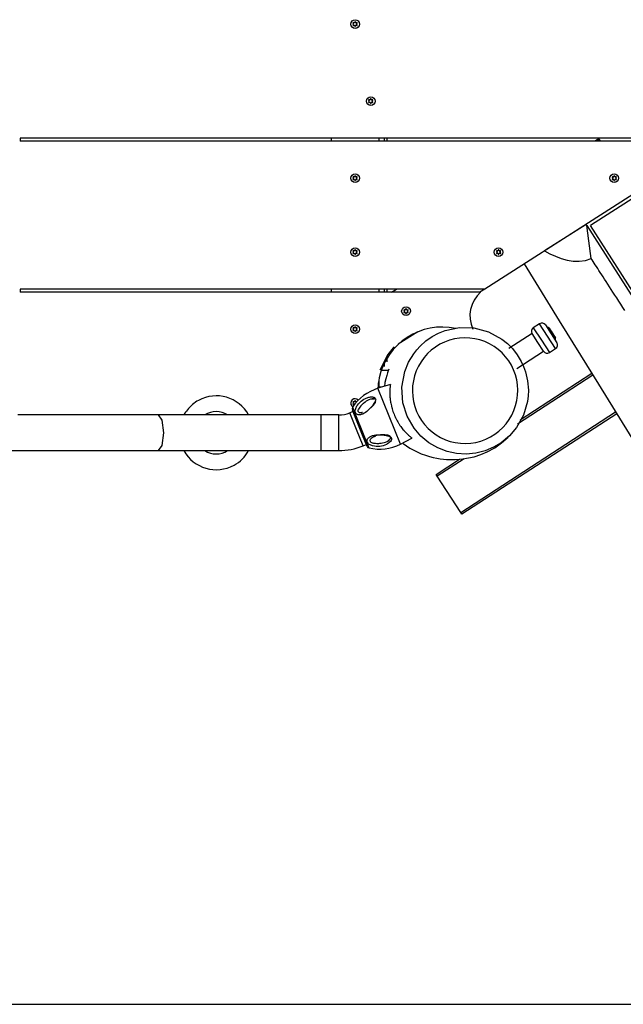
# Model space of a CAD drawing. Units: inches. Extents: x 263 to 332.9, y 158.8 to 258.1.
# Drawn here: x 290.1 to 295.8, y 188.7 to 198 of the extents above; entities that cross this region are included whole.
import ezdxf

# ---------------------------------------------------------------- set-up
doc = ezdxf.new("R2010")
doc.units = ezdxf.units.IN
doc.header["$MEASUREMENT"] = 0
doc.layers.add('Ebene 1', color=7, linetype='Continuous')

msp = doc.modelspace()

# ---------------------------------------------------------------- linework, layer by layer
at = {"layer": 'Ebene 1', "color": 179, "lineweight": 25, "true_color": 0x1a171b}
for points in [[(293.2648, 198.0024), (293.2693, 197.9969)], [(293.2693, 197.9924), (293.2648, 197.9876)], [(293.2679, 197.9817), (293.2746, 197.9831)], [(293.2746, 198.0062), (293.2682, 198.0079)], [(293.281, 198.0151), (293.2789, 198.0086)], [(293.2789, 197.981), (293.2806, 197.9748)], [(293.2894, 198.0086), (293.2874, 198.0151)], [(293.2874, 197.9745), (293.2894, 197.981)], [(293.3001, 198.0079), (293.2934, 198.0062)], [(293.2934, 197.9831), (293.3001, 197.9817)], [(293.2985, 197.9969), (293.3032, 198.002)], [(293.3032, 197.9876), (293.2985, 197.9924)], [(297.5939, 197.4181), (295.5127, 196.0879)], [(293.4129, 197.272), (293.4179, 197.2672)], [(293.4179, 197.2624), (293.4133, 197.2576)], [(293.4231, 197.2762), (293.4164, 197.2779)], [(293.4164, 197.252), (293.4231, 197.2534)], [(293.4291, 197.2851), (293.4271, 197.2786)], [(293.4271, 197.251), (293.4291, 197.2445)], [(293.4377, 197.2786), (293.4355, 197.2851)], [(293.4355, 197.2445), (293.4377, 197.251)], [(293.4481, 197.2779), (293.4415, 197.2762)], [(293.4415, 197.2534), (293.4481, 197.252)], [(293.4467, 197.2672), (293.4513, 197.272)], [(293.4519, 197.2576), (293.4467, 197.2624)], [(296.7505, 196.9148), (290.1141, 196.9148)], [(290.1141, 196.9148), (290.1141, 196.8848)], [(296.7035, 196.8848), (290.1141, 196.8848)], [(293.0591, 196.9151), (293.0591, 196.8851)], [(293.5092, 196.9151), (293.5092, 196.8851)], [(293.564, 196.8851), (293.564, 196.9151)], [(293.5841, 196.9151), (293.5841, 196.8851)], [(296.7035, 196.8848), (294.5129, 195.4851)], [(295.584, 196.9051), (295.574, 196.8989), (295.5522, 196.8848)], [(295.5981, 196.902), (295.5902, 196.8975), (295.5709, 196.8848)], [(295.5981, 196.902), (295.584, 196.9051)], [(295.609, 196.8848), (295.5981, 196.902)], [(293.2648, 196.542), (293.2693, 196.5372)], [(293.2693, 196.5327), (293.2648, 196.5275)], [(293.2679, 196.5217), (293.2746, 196.5234)], [(293.2746, 196.5465), (293.2682, 196.5479)], [(293.281, 196.5551), (293.2789, 196.5486)], [(293.2789, 196.521), (293.2806, 196.5144)], [(293.2894, 196.5486), (293.2874, 196.5551)], [(293.2874, 196.5144), (293.2894, 196.521)], [(293.3001, 196.5479), (293.2934, 196.5465)], [(293.2934, 196.5234), (293.3001, 196.522)], [(293.2985, 196.5372), (293.3032, 196.542)], [(293.3032, 196.5272), (293.2985, 196.5327)], [(295.7187, 196.542), (295.7237, 196.5372)], [(295.7237, 196.5327), (295.7191, 196.5275)], [(295.7289, 196.5465), (295.7222, 196.5479)], [(295.7222, 196.5217), (295.7289, 196.5234)], [(295.7349, 196.5551), (295.7329, 196.5486)], [(295.7329, 196.521), (295.7349, 196.5144)], [(295.7434, 196.5486), (295.7413, 196.5551)], [(295.7413, 196.5144), (295.7434, 196.521)], [(295.7539, 196.5479), (295.7473, 196.5465)], [(295.7473, 196.5234), (295.7539, 196.522)], [(295.7525, 196.5372), (295.7571, 196.542)], [(295.7575, 196.5272), (295.7525, 196.5327)], [(295.4714, 196.0972), (295.0773, 195.8454)], [(295.4781, 196.0866), (295.4714, 196.0972)], [(295.4781, 196.0866), (295.9695, 195.3176), (296.4923, 194.4991), (296.7357, 194.1187), (296.99, 193.7205), (297.2297, 193.345), (297.4837, 192.9484), (297.7207, 192.5774), (297.9735, 192.1812), (298.204, 191.8208), (298.4617, 191.4174), (298.6836, 191.0698), (298.9485, 190.6554), (299.1921, 190.2747), (299.4353, 189.894)], [(295.5198, 195.7744), (295.4974, 195.9422), (295.4781, 196.0866)], [(298.3105, 191.7099), (295.5127, 196.0879)], [(293.2648, 195.8423), (293.2693, 195.8371)], [(293.2693, 195.8323), (293.2648, 195.8278)], [(293.2746, 195.8464), (293.2682, 195.8478)], [(293.281, 195.8554), (293.2789, 195.8485)], [(293.2894, 195.8485), (293.2874, 195.8551)], [(293.3001, 195.8478), (293.2934, 195.8464)], [(293.2985, 195.8371), (293.3032, 195.8423)], [(293.3032, 195.8275), (293.2985, 195.8323)], [(294.6234, 195.8423), (294.6278, 195.8371)], [(294.6278, 195.8323), (294.6237, 195.8278)], [(294.6332, 195.8464), (294.6268, 195.8478)], [(294.6396, 195.8554), (294.6375, 195.8485)], [(294.648, 195.8485), (294.6459, 195.8551)], [(294.6585, 195.8478), (294.6518, 195.8464)], [(294.6571, 195.8371), (294.6618, 195.8423)], [(294.6618, 195.8275), (294.6571, 195.8323)], [(295.0773, 195.8454), (295.1282, 195.8185), (295.1806, 195.7951), (295.2354, 195.7748), (295.2915, 195.7593), (295.3489, 195.7503), (295.4069, 195.7486), (295.4647, 195.7562), (295.5198, 195.7744)], [(293.2679, 195.8216), (293.2746, 195.8234)], [(293.2789, 195.8209), (293.2806, 195.8147)], [(293.2874, 195.8144), (293.2894, 195.8209)], [(293.2934, 195.8234), (293.3001, 195.8216)], [(294.6265, 195.8216), (294.6332, 195.8234)], [(294.6375, 195.8209), (294.6392, 195.8147)], [(294.6459, 195.8144), (294.648, 195.8209)], [(294.6518, 195.8234), (294.6585, 195.8216)], [(295.8383, 195.2804), (295.8186, 195.3107), (295.7987, 195.3417), (295.7797, 195.371), (295.7611, 195.4003), (295.7434, 195.4275), (295.7258, 195.4547), (295.7091, 195.4806), (295.6922, 195.5068), (295.6767, 195.5305), (295.6612, 195.555), (295.6467, 195.5774), (295.6323, 195.5998), (295.6188, 195.6208), (295.6054, 195.6415), (295.593, 195.6604), (295.5808, 195.68), (295.5696, 195.6973), (295.5582, 195.7148), (295.548, 195.7307), (295.5377, 195.7462), (295.5286, 195.7603), (295.5198, 195.7744)], [(294.885, 195.7231), (295.2178, 195.184), (295.5475, 194.6503), (295.9194, 194.0484), (296.2885, 193.4524), (296.63, 192.9043), (296.9714, 192.36), (297.2859, 191.8618), (297.6018, 191.3658), (297.8909, 190.9151), (298.1813, 190.4649), (298.4324, 190.079), (298.6846, 189.6932)], [(294.5129, 195.4851), (290.1141, 195.4851)], [(290.1141, 195.4851), (290.1141, 195.4547)], [(293.0591, 195.4851), (293.0591, 195.4547)], [(293.5092, 195.4851), (293.5092, 195.4547)], [(293.564, 195.4547), (293.564, 195.4851)], [(293.5841, 195.4851), (293.5841, 195.4547)], [(293.6303, 195.4547), (293.6772, 195.4851)], [(294.5129, 195.4851), (294.4659, 195.4547)], [(294.4726, 195.4547), (290.1141, 195.4547)], [(293.7471, 195.2821), (293.7516, 195.277)], [(293.7516, 195.2725), (293.7471, 195.2677)], [(293.7569, 195.2863), (293.7505, 195.2876)], [(293.7629, 195.2952), (293.7612, 195.2887)], [(293.7716, 195.2887), (293.7695, 195.2952)], [(293.7822, 195.288), (293.7755, 195.2863)], [(293.7809, 195.277), (293.7855, 195.2821)], [(293.7855, 195.2677), (293.7809, 195.2725)], [(293.7502, 195.2618), (293.7569, 195.2632)], [(293.7612, 195.2611), (293.7629, 195.2546)], [(293.7695, 195.2546), (293.7716, 195.2611)], [(293.7755, 195.2632), (293.7822, 195.2618)], [(293.2648, 195.1123), (293.2693, 195.1071)], [(293.2693, 195.1026), (293.2648, 195.0975)], [(293.2679, 195.092), (293.2746, 195.0933)], [(293.2746, 195.1161), (293.2682, 195.1178)], [(293.281, 195.125), (293.2789, 195.1188)], [(293.2789, 195.0913), (293.2806, 195.0844)], [(293.2894, 195.1188), (293.2874, 195.125)], [(293.2874, 195.0844), (293.2894, 195.0913)], [(293.3001, 195.1178), (293.2934, 195.1161)], [(293.2934, 195.0933), (293.3001, 195.092)], [(293.2985, 195.1071), (293.3032, 195.1119)], [(293.3032, 195.0975), (293.2985, 195.1026)], [(294.9246, 194.528), (294.9246, 194.5266), (294.9246, 194.5252), (294.9224, 194.4732), (294.9157, 194.4212), (294.8781, 194.2913), (294.8123, 194.1728), (294.7458, 194.095), (294.6671, 194.0292), (294.5936, 193.9857), (294.5147, 193.9527), (294.4261, 193.9306), (294.3348, 193.9217), (294.2451, 193.9272), (294.1569, 193.9461), (294.067, 193.9806), (293.9838, 194.0292), (293.9078, 194.0922), (293.8434, 194.1663), (293.7769, 194.2813), (293.7378, 194.4085), (293.7283, 194.5569), (293.7552, 194.7034), (293.7909, 194.7912), (293.8394, 194.8725), (293.868, 194.909), (293.899, 194.9431), (293.9545, 194.9931), (294.0155, 195.0358), (294.0744, 195.0672), (294.1362, 195.092), (294.2716, 195.1206), (294.4099, 195.1171), (294.5488, 195.0799), (294.6745, 195.011), (294.7271, 194.9683), (294.7743, 194.9204), (294.8194, 194.8625), (294.8571, 194.7995), (294.8798, 194.7506), (294.8981, 194.6992), (294.9176, 194.6145), (294.9246, 194.528), (294.9246, 194.528)], [(295.0304, 195.156), (294.9715, 195.1178)], [(294.9715, 195.1178), (295.0476, 195.0003), (295.1243, 194.8829)], [(295.1828, 194.9211), (295.1067, 195.0386), (295.0304, 195.156)], [(295.0855, 195.1443), (295.1401, 195.0606), (295.1944, 194.9766)], [(295.121, 195.114), (295.1515, 195.0679), (295.1813, 195.0217)], [(293.8785, 195.0796), (293.6934, 194.9614)], [(294.8244, 194.527), (294.8216, 194.5762), (294.8142, 194.6245), (294.8018, 194.672), (294.7848, 194.7182), (294.7637, 194.7623), (294.7383, 194.804), (294.7086, 194.8436), (294.6756, 194.8794), (294.6392, 194.9121), (294.5996, 194.9411), (294.5574, 194.9662), (294.5129, 194.9865), (294.4666, 195.0031), (294.4187, 195.0145), (294.3703, 195.021), (294.3214, 195.0231), (294.2723, 195.0203), (294.2239, 195.0124), (294.1767, 195), (294.1309, 194.9828), (294.0868, 194.9614), (294.0448, 194.9356), (294.0055, 194.9059), (293.97, 194.8729), (293.9376, 194.836), (293.9085, 194.796), (293.8839, 194.754), (293.8635, 194.7092), (293.8472, 194.6631), (293.836, 194.6155), (293.8293, 194.5669), (293.827, 194.5177), (293.83, 194.4684), (293.8374, 194.4198), (293.8496, 194.3726), (293.8666, 194.3261), (293.8877, 194.282), (293.9135, 194.2403), (293.9428, 194.2011), (293.976, 194.1652), (294.0127, 194.1322), (294.0522, 194.1036), (294.0944, 194.0788), (294.139, 194.0578), (294.1851, 194.0419), (294.2327, 194.0305), (294.2814, 194.0236), (294.3304, 194.0219), (294.3796, 194.0247), (294.4279, 194.0326), (294.4752, 194.0447), (294.5209, 194.0622), (294.565, 194.0836), (294.607, 194.1094), (294.6459, 194.1391), (294.6818, 194.1721), (294.7143, 194.2093), (294.7432, 194.2486), (294.7675, 194.291), (294.788, 194.3354), (294.8042, 194.3819), (294.8156, 194.4298), (294.8223, 194.4784), (294.8244, 194.527), (294.8244, 194.527)], [(294.9598, 195.0627), (294.7412, 194.9204)], [(295.0688, 194.8949), (295.0142, 194.9786), (294.9598, 195.0627)], [(295.0688, 194.8949), (295.0142, 194.9786), (294.9598, 195.0627)], [(293.6539, 194.9369), (293.6451, 194.9276), (293.62, 194.8977), (293.5953, 194.8646), (293.5201, 194.7151)], [(295.1243, 194.8829), (295.1828, 194.9211)], [(293.5841, 194.8257), (293.5841, 194.7953)], [(294.817, 194.7316), (295.0688, 194.8949)], [(293.5998, 194.7147), (293.5328, 194.7147)], [(293.6024, 194.7251), (293.5984, 194.7099), (293.5917, 194.6906), (293.5836, 194.6651), (293.5752, 194.6341), (293.5674, 194.5983), (293.5614, 194.5631)], [(293.564, 194.7519), (293.564, 194.7888)], [(293.5092, 194.6252), (293.5092, 194.5473)], [(295.5356, 194.6696), (294.8206, 194.2055)], [(294.8476, 194.2469), (295.5251, 194.6868)], [(293.6183, 194.5804), (293.5004, 194.5445)], [(293.7128, 194.0171), (293.6599, 194.1484), (293.5533, 194.4123), (293.5004, 194.5445)], [(293.5347, 194.5549), (293.5092, 194.5549)], [(293.6183, 194.5804), (293.6183, 194.58), (293.6183, 194.5797), (293.6183, 194.579), (293.6179, 194.5769), (293.6176, 194.5742), (293.6172, 194.5711), (293.6165, 194.5669), (293.6165, 194.5649), (293.6162, 194.5625), (293.6162, 194.5607), (293.6158, 194.5597), (293.6158, 194.5583), (293.6155, 194.5569), (293.6152, 194.5511), (293.6143, 194.5445), (293.6141, 194.5373), (293.6136, 194.5294), (293.6136, 194.5252), (293.6134, 194.5211), (293.6134, 194.519), (293.6134, 194.5166), (293.6134, 194.5146), (293.6134, 194.5122), (293.6129, 194.5032), (293.6134, 194.4936), (293.6136, 194.4832), (293.6141, 194.4729), (293.6148, 194.4622), (293.6158, 194.4508), (293.6162, 194.4477), (293.6165, 194.445), (293.6169, 194.4419), (293.6172, 194.4388), (293.6179, 194.4333), (293.6186, 194.4271), (293.6203, 194.415), (293.6229, 194.4029), (293.6253, 194.3902), (293.6282, 194.3775), (293.6296, 194.3709), (293.6313, 194.3647), (293.632, 194.3616), (293.6331, 194.3582), (293.6338, 194.3551), (293.6348, 194.3516), (293.6388, 194.3385), (293.6432, 194.3254), (293.6479, 194.3127), (293.6529, 194.2999), (293.6582, 194.2872), (293.6637, 194.2744), (293.6651, 194.2713), (293.6665, 194.2682), (293.6679, 194.2651), (293.6694, 194.262), (293.6725, 194.2562), (293.6758, 194.2496), (293.682, 194.2379), (293.6887, 194.2266), (293.692, 194.2207), (293.6954, 194.2155), (293.699, 194.21), (293.7021, 194.2045), (293.7092, 194.1938), (293.7164, 194.1838), (293.7237, 194.1742), (293.7307, 194.1652), (293.7378, 194.1559), (293.7449, 194.1477), (293.7466, 194.1456), (293.7485, 194.1435), (293.7502, 194.1415), (293.7519, 194.1397), (293.7552, 194.136), (293.7586, 194.1318), (293.7654, 194.1249), (293.7716, 194.1187), (293.7781, 194.1122), (293.784, 194.1067), (293.7855, 194.1049), (293.7869, 194.1036), (293.7883, 194.1022), (293.7896, 194.1012), (293.7922, 194.0984), (293.795, 194.0963), (293.8, 194.0919), (293.8046, 194.0877), (293.8084, 194.0843), (293.8122, 194.0812), (293.8155, 194.0788), (293.8179, 194.0767), (293.8188, 194.076), (293.8189, 194.0753), (293.8196, 194.0753), (293.8201, 194.0746), (293.8208, 194.0739), (293.8215, 194.0739), (293.8225, 194.0729), (293.8229, 194.0726)], [(293.4789, 194.4333), (293.4773, 194.4278), (293.4753, 194.4222), (293.4722, 194.4157), (293.4687, 194.4091), (293.4631, 194.3998), (293.4567, 194.3905), (293.451, 194.3826), (293.445, 194.3754), (293.4395, 194.3682), (293.4334, 194.3616), (293.4217, 194.3489), (293.4093, 194.3368), (293.3967, 194.3261), (293.3836, 194.3165), (293.3699, 194.3082), (293.3561, 194.3013), (293.349, 194.2989), (293.342, 194.2965), (293.3349, 194.2948), (293.328, 194.2937), (293.3209, 194.2937), (293.3137, 194.2941), (293.3075, 194.2958), (293.3015, 194.2989), (293.2958, 194.3027), (293.2917, 194.3075), (293.288, 194.3141), (293.286, 194.321), (293.2853, 194.3289), (293.2855, 194.3371), (293.2874, 194.3454), (293.2899, 194.354), (293.293, 194.362), (293.2968, 194.3702), (293.3015, 194.3775), (293.3061, 194.385), (293.3166, 194.3988), (293.3287, 194.4116), (293.3413, 194.4229), (293.3544, 194.4329), (293.3685, 194.4419), (293.3826, 194.4491), (293.39, 194.4522), (293.3974, 194.455), (293.4052, 194.4577), (293.4133, 194.4598), (293.4217, 194.4615), (293.4303, 194.4625), (293.4401, 194.4632), (293.4496, 194.4629), (293.4563, 194.4619), (293.4624, 194.4605), (293.4672, 194.4584), (293.4715, 194.4557), (293.4758, 194.4515), (293.4786, 194.4464), (293.4792, 194.4402), (293.4789, 194.4333), (293.4789, 194.4333)], [(293.4672, 194.4433), (293.4651, 194.4436), (293.4556, 194.4446), (293.4457, 194.4439), (293.4305, 194.4405), (293.4153, 194.4353), (293.4026, 194.4295), (293.3904, 194.4219), (293.379, 194.4143), (293.3678, 194.4054), (293.3625, 194.4012), (293.3571, 194.3964), (293.3523, 194.3919), (293.3473, 194.3871), (293.3378, 194.3775), (293.3289, 194.3675), (293.3216, 194.3578), (293.3153, 194.3471), (293.313, 194.3423), (293.3116, 194.3371), (293.311, 194.3323), (293.3116, 194.3282), (293.313, 194.3241), (293.3156, 194.321), (293.319, 194.3182), (293.323, 194.3165), (293.328, 194.3151), (293.3328, 194.3144), (293.3382, 194.3144), (293.3437, 194.3148), (293.3483, 194.3151)], [(293.4386, 194.4429), (293.4532, 194.4446), (293.4665, 194.4419)], [(293.2789, 194.291), (293.2638, 194.3289), (293.2584, 194.3423)], [(293.2607, 194.3651), (293.2665, 194.3502), (293.2834, 194.3086)], [(293.2648, 194.4123), (293.2693, 194.4071)], [(293.2693, 194.4026), (293.2648, 194.3974)], [(293.2679, 194.3919), (293.2746, 194.3933)], [(293.2746, 194.4164), (293.2682, 194.4178)], [(293.281, 194.425), (293.2789, 194.4188)], [(293.2894, 194.4188), (293.2874, 194.425)], [(293.3001, 194.4178), (293.2934, 194.4164)], [(293.4338, 194.3602), (293.4355, 194.362), (293.4472, 194.3737), (293.4581, 194.3861), (293.4641, 194.3936), (293.4701, 194.4019), (293.4732, 194.4064), (293.476, 194.4109), (293.4786, 194.4164), (293.4804, 194.4219)], [(291.4191, 194.292), (290.764, 194.292), (290.0925, 194.292)], [(291.4191, 194.292), (291.4558, 194.2428), (291.4709, 194.1236)], [(292.9596, 194.292), (292.1796, 194.292), (291.4191, 194.292)], [(293.1297, 194.292), (292.9596, 194.292)], [(292.9596, 194.292), (292.9596, 194.1236), (292.9596, 193.9547)], [(293.1297, 193.9547), (293.1297, 194.1236), (293.1297, 194.292)], [(293.1297, 194.1236), (293.1297, 194.2428), (293.1297, 194.292)], [(293.2655, 194.3247), (293.2348, 194.3127)], [(293.3607, 193.9995), (293.2975, 194.1559), (293.2348, 194.3127)], [(293.3981, 193.9947), (293.355, 194.1018), (293.2789, 194.291)], [(293.2834, 194.3086), (293.3681, 194.0987), (293.4157, 193.9799)], [(293.353, 194.3158), (293.348, 194.3151)], [(294.2847, 193.3684), (295.7511, 194.321)], [(295.7618, 194.3041), (294.2956, 193.3518)], [(291.4709, 194.1236), (291.4558, 194.0044), (291.4191, 193.9547)], [(293.1297, 193.9547), (293.1297, 194.0044), (293.1297, 194.1236)], [(293.6298, 194.0677), (293.6296, 194.0595), (293.626, 194.0509), (293.6183, 194.0402), (293.6083, 194.0312), (293.6005, 194.025), (293.5924, 194.0195), (293.5864, 194.0161), (293.5802, 194.0126), (293.5657, 194.0064), (293.5506, 194.0013), (293.5349, 193.9975), (293.5187, 193.995), (293.5022, 193.994), (293.4853, 193.9944), (293.4677, 193.9964), (293.4506, 193.9999), (293.4422, 194.003), (293.4341, 194.0061), (293.4264, 194.0099), (293.419, 194.014), (293.4122, 194.0195), (293.4066, 194.025), (293.4024, 194.0312), (293.3991, 194.0381), (293.3978, 194.045), (293.3981, 194.0519), (293.3995, 194.0581), (293.4024, 194.0646), (293.4062, 194.0698), (293.4112, 194.0753), (293.4164, 194.0798), (293.4224, 194.0839), (293.4351, 194.0912), (293.45, 194.0963), (293.4651, 194.1001), (293.4813, 194.1029), (293.4922, 194.1043), (293.5035, 194.1049), (293.5092, 194.1049), (293.5149, 194.1049), (293.5325, 194.1043), (293.5502, 194.1029), (293.5597, 194.1012), (293.5693, 194.0998), (293.5797, 194.0977), (293.59, 194.0953), (293.5967, 194.0936), (293.6031, 194.0915), (293.6083, 194.0894), (293.6136, 194.0867), (293.62, 194.0829), (293.625, 194.0784), (293.6284, 194.0733), (293.6298, 194.0677), (293.6298, 194.0677)], [(293.4887, 194.0977), (293.4773, 194.0943), (293.4715, 194.0919), (293.4655, 194.0894), (293.4546, 194.0836), (293.4446, 194.077), (293.4358, 194.0695), (293.4291, 194.0615), (293.4267, 194.0571), (293.4253, 194.0529), (293.425, 194.0488), (293.4257, 194.0443), (293.4277, 194.0405), (293.4305, 194.0374), (293.4348, 194.0343), (293.4395, 194.0319), (293.4453, 194.0292), (293.452, 194.0274), (293.4574, 194.0264), (293.4627, 194.0254), (293.476, 194.024), (293.4894, 194.0233), (293.4961, 194.023), (293.5032, 194.0233), (293.5102, 194.0233), (293.517, 194.0236), (293.5311, 194.025), (293.5452, 194.0271), (293.559, 194.0305), (293.5728, 194.0347), (293.5872, 194.0409), (293.6003, 194.0488), (293.6076, 194.0546), (293.6141, 194.0615), (293.6176, 194.0657), (293.62, 194.0702), (293.6217, 194.0753), (293.6217, 194.0801)], [(293.4446, 194.077), (293.452, 194.0815), (293.4598, 194.0857), (293.476, 194.0919)], [(293.6217, 194.0801), (293.6217, 194.0819), (293.621, 194.0836), (293.6183, 194.0877), (293.6143, 194.0915), (293.6095, 194.0943), (293.6038, 194.0967), (293.5936, 194.0994), (293.5826, 194.1015), (293.5654, 194.1036), (293.5476, 194.1049), (293.5247, 194.1043)], [(293.7128, 194.0171), (293.8229, 194.0726)], [(293.7388, 194.0216), (293.8017, 193.9789), (293.8582, 193.9482), (293.9114, 193.9248), (293.9495, 193.911), (293.9876, 193.8996), (294.0229, 193.8903), (294.0582, 193.8827), (294.0899, 193.8779), (294.1212, 193.8741), (294.1495, 193.8717), (294.177, 193.8703), (294.205, 193.8693), (294.2327, 193.8703), (294.2685, 193.8724), (294.3047, 193.8758), (294.3574, 193.8848), (294.4106, 193.8969), (294.4733, 193.9175), (294.5359, 193.9437), (294.606, 193.9816), (294.6719, 194.0278), (294.7334, 194.0826)], [(294.7689, 194.1211), (294.792, 194.1484)], [(293.3607, 193.9995), (293.3914, 194.0123)], [(288.8001, 193.9547), (289.4549, 193.9547), (290.126, 193.9547)], [(290.126, 193.9547), (290.7805, 193.9547), (291.4191, 193.9547)], [(291.4191, 193.9547), (292.1796, 193.9547), (292.9596, 193.9547)], [(292.9596, 193.9547), (293.1297, 193.9547)], [(294.0503, 193.7291), (294.2726, 193.8734)], [(294.3171, 193.8783), (294.0613, 193.7126)], [(294.0613, 193.7126), (294.0503, 193.7291)], [(294.2847, 193.3684), (294.0613, 193.7126)], [(294.2956, 193.3518), (294.2847, 193.3684)], [(283.3322, 188.7106), (325.207, 188.7106)]]:
    msp.add_lwpolyline(points, dxfattribs=at)
for points, knots in [([(293.3251, 197.9948), (293.3251, 198.0175), (293.3068, 198.0358), (293.2841, 198.0358), (293.2615, 198.0358), (293.2433, 198.0175), (293.2433, 197.9948), (293.2433, 197.9724), (293.2615, 197.9538), (293.2841, 197.9538), (293.3068, 197.9538), (293.3251, 197.9724), (293.3251, 197.9948), (293.3251, 197.9948), (293.3251, 197.9948), (293.3251, 197.9948)], [0, 0, 0, 0, 1, 1, 1, 2, 2, 2, 3, 3, 3, 4, 4, 4, 5, 5, 5, 5]), ([(293.2682, 198.0079), (293.2665, 198.0082), (293.2644, 198.0072), (293.2641, 198.0055), (293.2638, 198.0045), (293.2641, 198.0031), (293.2648, 198.0024)], [0, 0, 0, 0, 1, 1, 1, 2, 2, 2, 2]), ([(293.2648, 197.9876), (293.2638, 197.9865), (293.2638, 197.9838), (293.2648, 197.9827), (293.2658, 197.9817), (293.2669, 197.9814), (293.2679, 197.9817)], [0, 0, 0, 0, 1, 1, 1, 2, 2, 2, 2]), ([(293.2874, 198.0151), (293.287, 198.0165), (293.2853, 198.0179), (293.283, 198.0175), (293.282, 198.0172), (293.2813, 198.0165), (293.281, 198.0151)], [0, 0, 0, 0, 1, 1, 1, 2, 2, 2, 2]), ([(293.281, 197.9748), (293.2813, 197.9728), (293.283, 197.9717), (293.2848, 197.9724), (293.2861, 197.9728), (293.287, 197.9734), (293.2874, 197.9745)], [0, 0, 0, 0, 1, 1, 1, 2, 2, 2, 2]), ([(293.3032, 198.002), (293.3047, 198.0034), (293.3047, 198.0055), (293.3032, 198.0069), (293.3025, 198.0076), (293.301, 198.0082), (293.3001, 198.0079)], [0, 0, 0, 0, 1, 1, 1, 2, 2, 2, 2]), ([(293.3001, 197.9817), (293.3016, 197.9814), (293.3035, 197.9824), (293.3042, 197.9841), (293.3042, 197.9855), (293.3042, 197.9869), (293.3032, 197.9876)], [0, 0, 0, 0, 1, 1, 1, 2, 2, 2, 2]), ([(293.4732, 197.2651), (293.4732, 197.2875), (293.455, 197.3058), (293.4324, 197.3058), (293.4098, 197.3058), (293.3914, 197.2875), (293.3914, 197.2651), (293.3914, 197.2421), (293.4098, 197.2238), (293.4324, 197.2238), (293.455, 197.2238), (293.4732, 197.2424), (293.4732, 197.2651), (293.4732, 197.2651), (293.4732, 197.2651), (293.4732, 197.2651)], [0, 0, 0, 0, 1, 1, 1, 2, 2, 2, 3, 3, 3, 4, 4, 4, 5, 5, 5, 5]), ([(293.4164, 197.2779), (293.4146, 197.2786), (293.4129, 197.2772), (293.4122, 197.2755), (293.4119, 197.2741), (293.4122, 197.2731), (293.4129, 197.272)], [0, 0, 0, 0, 1, 1, 1, 2, 2, 2, 2]), ([(293.4133, 197.2576), (293.4119, 197.2562), (293.4119, 197.2541), (293.4133, 197.2527), (293.414, 197.252), (293.415, 197.2517), (293.4164, 197.252)], [0, 0, 0, 0, 1, 1, 1, 2, 2, 2, 2]), ([(293.4355, 197.2851), (293.4351, 197.2868), (293.4334, 197.2879), (293.4317, 197.2875), (293.4303, 197.2872), (293.4295, 197.2861), (293.4291, 197.2851)], [0, 0, 0, 0, 1, 1, 1, 2, 2, 2, 2]), ([(293.4291, 197.2445), (293.4295, 197.2427), (293.4317, 197.2417), (293.4334, 197.2421), (293.4345, 197.2424), (293.4351, 197.2434), (293.4355, 197.2445)], [0, 0, 0, 0, 1, 1, 1, 2, 2, 2, 2]), ([(293.4513, 197.272), (293.4527, 197.2734), (293.4527, 197.2755), (293.4513, 197.2768), (293.4506, 197.2779), (293.4496, 197.2779), (293.4481, 197.2779)], [0, 0, 0, 0, 1, 1, 1, 2, 2, 2, 2]), ([(293.4481, 197.252), (293.45, 197.251), (293.4519, 197.2527), (293.4525, 197.2545), (293.4527, 197.2555), (293.4525, 197.2565), (293.4519, 197.2576)], [0, 0, 0, 0, 1, 1, 1, 2, 2, 2, 2]), ([(293.3251, 196.5348), (293.3251, 196.5572), (293.3068, 196.5761), (293.2841, 196.5761), (293.2615, 196.5761), (293.2433, 196.5572), (293.2433, 196.5348), (293.2433, 196.512), (293.2615, 196.4938), (293.2841, 196.4938), (293.3068, 196.4938), (293.3251, 196.5124), (293.3251, 196.5348), (293.3251, 196.5348), (293.3251, 196.5348), (293.3251, 196.5348)], [0, 0, 0, 0, 1, 1, 1, 2, 2, 2, 3, 3, 3, 4, 4, 4, 5, 5, 5, 5]), ([(295.779, 196.5348), (295.779, 196.5572), (295.7606, 196.5761), (295.738, 196.5761), (295.7156, 196.5761), (295.6972, 196.5572), (295.6972, 196.5348), (295.6972, 196.512), (295.7156, 196.4938), (295.738, 196.4938), (295.7606, 196.4938), (295.779, 196.5124), (295.779, 196.5348), (295.779, 196.5348), (295.779, 196.5348), (295.779, 196.5348)], [0, 0, 0, 0, 1, 1, 1, 2, 2, 2, 3, 3, 3, 4, 4, 4, 5, 5, 5, 5]), ([(293.2682, 196.5479), (293.2665, 196.5482), (293.2644, 196.5472), (293.2641, 196.5455), (293.2638, 196.5444), (293.2641, 196.543), (293.2648, 196.542)], [0, 0, 0, 0, 1, 1, 1, 2, 2, 2, 2]), ([(293.2648, 196.5275), (293.2638, 196.5262), (293.2638, 196.5241), (293.2648, 196.5227), (293.2658, 196.522), (293.2669, 196.5217), (293.2679, 196.5217)], [0, 0, 0, 0, 1, 1, 1, 2, 2, 2, 2]), ([(293.2874, 196.5551), (293.287, 196.5572), (293.2853, 196.5579), (293.283, 196.5572), (293.282, 196.5572), (293.2813, 196.5561), (293.281, 196.5551)], [0, 0, 0, 0, 1, 1, 1, 2, 2, 2, 2]), ([(293.281, 196.5144), (293.2813, 196.5131), (293.283, 196.5117), (293.2848, 196.512), (293.2861, 196.5124), (293.287, 196.5131), (293.2874, 196.5144)], [0, 0, 0, 0, 1, 1, 1, 2, 2, 2, 2]), ([(293.3032, 196.542), (293.3047, 196.5434), (293.3047, 196.5458), (293.3032, 196.5472), (293.3025, 196.5479), (293.301, 196.5482), (293.3001, 196.5479)], [0, 0, 0, 0, 1, 1, 1, 2, 2, 2, 2]), ([(293.3001, 196.522), (293.3016, 196.5213), (293.3035, 196.5224), (293.3042, 196.5241), (293.3042, 196.5255), (293.3042, 196.5265), (293.3032, 196.5272)], [0, 0, 0, 0, 1, 1, 1, 2, 2, 2, 2]), ([(295.7222, 196.5479), (295.7205, 196.5482), (295.7187, 196.5472), (295.718, 196.5455), (295.7177, 196.5444), (295.718, 196.543), (295.7187, 196.542)], [0, 0, 0, 0, 1, 1, 1, 2, 2, 2, 2]), ([(295.7191, 196.5275), (295.7177, 196.5262), (295.7177, 196.5241), (295.7191, 196.5227), (295.7198, 196.522), (295.7208, 196.5217), (295.7222, 196.5217)], [0, 0, 0, 0, 1, 1, 1, 2, 2, 2, 2]), ([(295.7413, 196.5551), (295.7409, 196.5572), (295.7392, 196.5579), (295.7373, 196.5572), (295.736, 196.5572), (295.7353, 196.5561), (295.7349, 196.5551)], [0, 0, 0, 0, 1, 1, 1, 2, 2, 2, 2]), ([(295.7349, 196.5144), (295.7353, 196.5131), (295.737, 196.5117), (295.7392, 196.512), (295.7401, 196.5124), (295.7409, 196.5131), (295.7413, 196.5144)], [0, 0, 0, 0, 1, 1, 1, 2, 2, 2, 2]), ([(295.7571, 196.542), (295.7585, 196.5434), (295.7585, 196.5458), (295.7571, 196.5472), (295.7565, 196.5479), (295.7552, 196.5482), (295.7539, 196.5479)], [0, 0, 0, 0, 1, 1, 1, 2, 2, 2, 2]), ([(295.7539, 196.522), (295.7558, 196.5213), (295.7575, 196.5224), (295.7582, 196.5241), (295.7585, 196.5255), (295.7582, 196.5265), (295.7575, 196.5272)], [0, 0, 0, 0, 1, 1, 1, 2, 2, 2, 2]), ([(293.3251, 195.8347), (293.3251, 195.8575), (293.3068, 195.8757), (293.2841, 195.8757), (293.2615, 195.8757), (293.2433, 195.8575), (293.2433, 195.8347), (293.2433, 195.8123), (293.2615, 195.7937), (293.2841, 195.7937), (293.3068, 195.7937), (293.3251, 195.8123), (293.3251, 195.8347), (293.3251, 195.8347), (293.3251, 195.8347), (293.3251, 195.8347)], [0, 0, 0, 0, 1, 1, 1, 2, 2, 2, 3, 3, 3, 4, 4, 4, 5, 5, 5, 5]), ([(293.2682, 195.8478), (293.2665, 195.8482), (293.2644, 195.8471), (293.2641, 195.8454), (293.2638, 195.8444), (293.2641, 195.843), (293.2648, 195.8423)], [0, 0, 0, 0, 1, 1, 1, 2, 2, 2, 2]), ([(293.2874, 195.8551), (293.287, 195.8571), (293.2853, 195.8582), (293.283, 195.8575), (293.282, 195.8571), (293.2813, 195.8564), (293.281, 195.8554)], [0, 0, 0, 0, 1, 1, 1, 2, 2, 2, 2]), ([(293.3032, 195.8423), (293.3047, 195.8433), (293.3047, 195.8454), (293.3032, 195.8468), (293.3025, 195.8478), (293.301, 195.8482), (293.3001, 195.8478)], [0, 0, 0, 0, 1, 1, 1, 2, 2, 2, 2]), ([(294.6836, 195.8347), (294.6836, 195.8575), (294.6652, 195.8757), (294.6428, 195.8757), (294.6201, 195.8757), (294.6018, 195.8575), (294.6018, 195.8347), (294.6018, 195.8123), (294.6201, 195.7937), (294.6428, 195.7937), (294.6652, 195.7937), (294.6836, 195.8123), (294.6836, 195.8347), (294.6836, 195.8347), (294.6836, 195.8347), (294.6836, 195.8347)], [0, 0, 0, 0, 1, 1, 1, 2, 2, 2, 3, 3, 3, 4, 4, 4, 5, 5, 5, 5]), ([(294.6268, 195.8478), (294.6251, 195.8482), (294.623, 195.8471), (294.6225, 195.8454), (294.6222, 195.8444), (294.6225, 195.843), (294.6234, 195.8423)], [0, 0, 0, 0, 1, 1, 1, 2, 2, 2, 2]), ([(294.6459, 195.8551), (294.6456, 195.8571), (294.6437, 195.8582), (294.6416, 195.8575), (294.6406, 195.8571), (294.6399, 195.8564), (294.6396, 195.8554)], [0, 0, 0, 0, 1, 1, 1, 2, 2, 2, 2]), ([(294.6618, 195.8423), (294.6632, 195.8433), (294.6632, 195.8454), (294.6618, 195.8468), (294.6611, 195.8478), (294.6597, 195.8482), (294.6585, 195.8478)], [0, 0, 0, 0, 1, 1, 1, 2, 2, 2, 2]), ([(293.2648, 195.8278), (293.2638, 195.8265), (293.2638, 195.8241), (293.2648, 195.8227), (293.2658, 195.8216), (293.2669, 195.8213), (293.2679, 195.8216)], [0, 0, 0, 0, 1, 1, 1, 2, 2, 2, 2]), ([(293.281, 195.8147), (293.2813, 195.813), (293.283, 195.812), (293.2848, 195.8123), (293.2861, 195.8127), (293.287, 195.8134), (293.2874, 195.8144)], [0, 0, 0, 0, 1, 1, 1, 2, 2, 2, 2]), ([(293.3001, 195.8216), (293.3016, 195.8213), (293.3035, 195.8227), (293.3042, 195.8241), (293.3042, 195.8254), (293.3042, 195.8268), (293.3032, 195.8275)], [0, 0, 0, 0, 1, 1, 1, 2, 2, 2, 2]), ([(294.6234, 195.8278), (294.6222, 195.8265), (294.6222, 195.8241), (294.6234, 195.8227), (294.6244, 195.8216), (294.6254, 195.8213), (294.6265, 195.8216)], [0, 0, 0, 0, 1, 1, 1, 2, 2, 2, 2]), ([(294.6396, 195.8147), (294.6399, 195.813), (294.6416, 195.812), (294.6435, 195.8123), (294.6449, 195.8127), (294.6456, 195.8134), (294.6459, 195.8144)], [0, 0, 0, 0, 1, 1, 1, 2, 2, 2, 2]), ([(294.6585, 195.8216), (294.6604, 195.8213), (294.6621, 195.8227), (294.6628, 195.8241), (294.6628, 195.8254), (294.6628, 195.8268), (294.6618, 195.8275)], [0, 0, 0, 0, 1, 1, 1, 2, 2, 2, 2]), ([(293.8074, 195.2749), (293.8074, 195.2976), (293.789, 195.3159), (293.7664, 195.3159), (293.7435, 195.3159), (293.7252, 195.2976), (293.7252, 195.2749), (293.7252, 195.2525), (293.7435, 195.2336), (293.7664, 195.2336), (293.7886, 195.2336), (293.8074, 195.2525), (293.8074, 195.2749), (293.8074, 195.2749), (293.8074, 195.2749), (293.8074, 195.2749)], [0, 0, 0, 0, 1, 1, 1, 2, 2, 2, 3, 3, 3, 4, 4, 4, 5, 5, 5, 5]), ([(293.7505, 195.2876), (293.7488, 195.2883), (293.7466, 195.2873), (293.7462, 195.2856), (293.7459, 195.2842), (293.7462, 195.2832), (293.7471, 195.2821)], [0, 0, 0, 0, 1, 1, 1, 2, 2, 2, 2]), ([(293.7695, 195.2952), (293.7693, 195.297), (293.7671, 195.298), (293.7654, 195.2976), (293.7643, 195.2973), (293.7633, 195.2963), (293.7629, 195.2952)], [0, 0, 0, 0, 1, 1, 1, 2, 2, 2, 2]), ([(293.7855, 195.2821), (293.7869, 195.2835), (293.7869, 195.2856), (293.7855, 195.287), (293.7848, 195.2876), (293.7833, 195.288), (293.7822, 195.288)], [0, 0, 0, 0, 1, 1, 1, 2, 2, 2, 2]), ([(294.238, 195.1109), (293.909, 195.1822), (293.5841, 194.9724), (293.5128, 194.6438), (293.5058, 194.611), (293.5015, 194.578), (293.4997, 194.5445)], [0, 0, 0, 0, 1, 1, 1, 2, 2, 2, 2]), ([(293.7471, 195.2677), (293.7459, 195.2659), (293.7459, 195.2639), (293.7471, 195.2625), (293.7481, 195.2618), (293.7492, 195.2615), (293.7502, 195.2618)], [0, 0, 0, 0, 1, 1, 1, 2, 2, 2, 2]), ([(293.7629, 195.2546), (293.7636, 195.2529), (293.7654, 195.2518), (293.7671, 195.2522), (293.7685, 195.2525), (293.7693, 195.2535), (293.7695, 195.2546)], [0, 0, 0, 0, 1, 1, 1, 2, 2, 2, 2]), ([(293.7822, 195.2618), (293.784, 195.2615), (293.7859, 195.2625), (293.7862, 195.2646), (293.7865, 195.2653), (293.7862, 195.2666), (293.7855, 195.2677)], [0, 0, 0, 0, 1, 1, 1, 2, 2, 2, 2]), ([(293.3251, 195.1047), (293.3251, 195.1275), (293.3068, 195.1457), (293.2841, 195.1457), (293.2615, 195.1457), (293.2433, 195.1275), (293.2433, 195.1047), (293.2433, 195.0823), (293.2615, 195.0641), (293.2841, 195.0641), (293.3068, 195.0641), (293.3251, 195.0823), (293.3251, 195.1047), (293.3251, 195.1047), (293.3251, 195.1047), (293.3251, 195.1047)], [0, 0, 0, 0, 1, 1, 1, 2, 2, 2, 3, 3, 3, 4, 4, 4, 5, 5, 5, 5]), ([(293.2682, 195.1178), (293.2665, 195.1182), (293.2644, 195.1171), (293.2641, 195.1154), (293.2638, 195.114), (293.2641, 195.113), (293.2648, 195.1123)], [0, 0, 0, 0, 1, 1, 1, 2, 2, 2, 2]), ([(293.2648, 195.0975), (293.2638, 195.0961), (293.2638, 195.094), (293.2648, 195.093), (293.2658, 195.092), (293.2669, 195.0916), (293.2679, 195.092)], [0, 0, 0, 0, 1, 1, 1, 2, 2, 2, 2]), ([(293.2874, 195.125), (293.287, 195.1268), (293.2853, 195.1278), (293.283, 195.1275), (293.282, 195.1271), (293.2813, 195.1264), (293.281, 195.125)], [0, 0, 0, 0, 1, 1, 1, 2, 2, 2, 2]), ([(293.281, 195.0844), (293.2813, 195.0827), (293.283, 195.0816), (293.2848, 195.0823), (293.2861, 195.0823), (293.287, 195.0834), (293.2874, 195.0844)], [0, 0, 0, 0, 1, 1, 1, 2, 2, 2, 2]), ([(293.3032, 195.1119), (293.3047, 195.1133), (293.3047, 195.1154), (293.3032, 195.1168), (293.3025, 195.1175), (293.301, 195.1178), (293.3001, 195.1178)], [0, 0, 0, 0, 1, 1, 1, 2, 2, 2, 2]), ([(293.3001, 195.092), (293.3016, 195.0916), (293.3035, 195.0927), (293.3042, 195.0944), (293.3042, 195.0954), (293.3042, 195.0968), (293.3032, 195.0975)], [0, 0, 0, 0, 1, 1, 1, 2, 2, 2, 2]), ([(292.2767, 194.292), (292.1839, 194.4615), (291.9708, 194.5232), (291.8015, 194.4305), (291.7608, 194.4078), (291.7252, 194.3778), (291.6964, 194.3416)], [0, 0, 0, 0, 1, 1, 1, 2, 2, 2, 2]), ([(293.3149, 194.4322), (293.2996, 194.4491), (293.2739, 194.4505), (293.2569, 194.4353), (293.24, 194.4205), (293.2383, 194.3943), (293.2534, 194.3775), (293.2562, 194.3744), (293.2598, 194.3716), (293.2634, 194.3695)], [0, 0, 0, 0, 1, 1, 1, 2, 2, 2, 3, 3, 3, 3]), ([(293.2682, 194.4178), (293.2665, 194.4185), (293.2644, 194.4174), (293.2641, 194.415), (293.2638, 194.4143), (293.2641, 194.4129), (293.2648, 194.4123)], [0, 0, 0, 0, 1, 1, 1, 2, 2, 2, 2]), ([(293.2648, 194.3974), (293.2638, 194.3961), (293.2638, 194.394), (293.2648, 194.3926), (293.2658, 194.3919), (293.2669, 194.3916), (293.2679, 194.3919)], [0, 0, 0, 0, 1, 1, 1, 2, 2, 2, 2]), ([(293.2874, 194.425), (293.287, 194.4267), (293.2853, 194.4278), (293.283, 194.4274), (293.282, 194.4271), (293.2813, 194.426), (293.281, 194.425)], [0, 0, 0, 0, 1, 1, 1, 2, 2, 2, 2]), ([(291.6632, 193.9551), (291.7562, 193.7859), (291.9691, 193.7239), (292.1384, 193.8166), (292.1968, 193.8486), (292.2449, 193.8969), (292.2767, 193.9547)], [0, 0, 0, 0, 1, 1, 1, 2, 2, 2, 2])]:
    msp.add_open_spline(points, degree=3, knots=knots, dxfattribs=at)
for points in [[(293.2693, 197.9924), (293.2708, 197.9938), (293.2708, 197.9958), (293.2693, 197.9969)], [(293.2746, 198.0062), (293.2763, 198.0058), (293.2782, 198.0069), (293.2789, 198.0086)], [(293.2789, 197.981), (293.2782, 197.9827), (293.2763, 197.9838), (293.2746, 197.9831)], [(293.2894, 198.0086), (293.2899, 198.0069), (293.2917, 198.0058), (293.2934, 198.0062)], [(293.2934, 197.9831), (293.2917, 197.9838), (293.2899, 197.9827), (293.2894, 197.981)], [(293.2985, 197.9972), (293.2975, 197.9958), (293.2975, 197.9938), (293.2985, 197.9924)], [(293.4179, 197.2624), (293.419, 197.2638), (293.419, 197.2658), (293.4179, 197.2672)], [(293.4231, 197.2762), (293.425, 197.2758), (293.4267, 197.2768), (293.4271, 197.2786)], [(293.4271, 197.251), (293.4267, 197.2527), (293.425, 197.2538), (293.4231, 197.2534)], [(293.4377, 197.2786), (293.4379, 197.2768), (293.4398, 197.2758), (293.4415, 197.2762)], [(293.4415, 197.2534), (293.4398, 197.2538), (293.4379, 197.2527), (293.4377, 197.251)], [(293.4467, 197.2672), (293.4457, 197.2658), (293.4457, 197.2638), (293.4467, 197.2624)], [(293.2693, 196.5327), (293.2708, 196.5337), (293.2708, 196.5358), (293.2693, 196.5372)], [(293.2746, 196.5465), (293.2763, 196.5461), (293.2782, 196.5472), (293.2789, 196.5486)], [(293.2789, 196.521), (293.2782, 196.5227), (293.2763, 196.5237), (293.2746, 196.5234)], [(293.2894, 196.5486), (293.2899, 196.5472), (293.2917, 196.5461), (293.2934, 196.5465)], [(293.2934, 196.5234), (293.2917, 196.5237), (293.2899, 196.5227), (293.2894, 196.521)], [(293.2985, 196.5372), (293.2975, 196.5358), (293.2975, 196.5337), (293.2985, 196.5327)], [(295.7237, 196.5327), (295.7246, 196.5337), (295.7246, 196.5358), (295.7237, 196.5372)], [(295.7289, 196.5465), (295.7306, 196.5461), (295.7325, 196.5472), (295.7329, 196.5486)], [(295.7329, 196.521), (295.7325, 196.5227), (295.7306, 196.5237), (295.7289, 196.5234)], [(295.7434, 196.5486), (295.7437, 196.5472), (295.7454, 196.5461), (295.7473, 196.5465)], [(295.7473, 196.5234), (295.7454, 196.5237), (295.7437, 196.5227), (295.7434, 196.521)], [(295.7525, 196.5372), (295.7515, 196.5358), (295.7515, 196.5337), (295.7525, 196.5327)], [(293.2693, 195.8323), (293.2708, 195.8337), (293.2708, 195.8358), (293.2693, 195.8371)], [(293.2746, 195.8464), (293.2763, 195.8458), (293.2782, 195.8468), (293.2789, 195.8485)], [(293.2894, 195.8485), (293.2899, 195.8468), (293.2917, 195.8458), (293.2934, 195.8464)], [(293.2985, 195.8371), (293.2975, 195.8358), (293.2975, 195.8337), (293.2985, 195.8323)], [(294.6278, 195.8323), (294.6294, 195.8337), (294.6294, 195.8358), (294.6278, 195.8371)], [(294.6332, 195.8464), (294.6349, 195.8458), (294.6368, 195.8468), (294.6375, 195.8485)], [(294.648, 195.8485), (294.6483, 195.8468), (294.6501, 195.8458), (294.6518, 195.8464)], [(294.6571, 195.8371), (294.6561, 195.8358), (294.6561, 195.8337), (294.6571, 195.8323)], [(293.2789, 195.8209), (293.2782, 195.8227), (293.2763, 195.8241), (293.2746, 195.8234)], [(293.2934, 195.8234), (293.2917, 195.8241), (293.2899, 195.8227), (293.2894, 195.8209)], [(294.6375, 195.8209), (294.6368, 195.8227), (294.6349, 195.8241), (294.6332, 195.8234)], [(294.6518, 195.8234), (294.6501, 195.8241), (294.6483, 195.8227), (294.648, 195.8209)], [(294.4726, 195.4547), (294.3743, 195.3676), (294.344, 195.2256), (294.3986, 195.1061)], [(293.7516, 195.2725), (293.753, 195.2739), (293.753, 195.2759), (293.7516, 195.277)], [(293.7569, 195.2863), (293.7586, 195.2859), (293.7605, 195.287), (293.7612, 195.2887)], [(293.7716, 195.2887), (293.7721, 195.287), (293.7738, 195.2859), (293.7755, 195.2863)], [(293.7809, 195.277), (293.7795, 195.2759), (293.7795, 195.2739), (293.7809, 195.2725)], [(293.7612, 195.2611), (293.7605, 195.2625), (293.7586, 195.2635), (293.7569, 195.2632)], [(293.7755, 195.2632), (293.7738, 195.2635), (293.7721, 195.2625), (293.7716, 195.2611)], [(293.2693, 195.1026), (293.2708, 195.104), (293.2708, 195.1061), (293.2693, 195.1071)], [(293.2746, 195.1161), (293.2763, 195.1157), (293.2782, 195.1168), (293.2789, 195.1188)], [(293.2789, 195.0913), (293.2782, 195.093), (293.2763, 195.0937), (293.2746, 195.0933)], [(293.2894, 195.1188), (293.2899, 195.1168), (293.2917, 195.1157), (293.2934, 195.1161)], [(293.2934, 195.0933), (293.2917, 195.0937), (293.2899, 195.093), (293.2894, 195.0913)], [(293.2985, 195.1071), (293.2975, 195.1061), (293.2975, 195.104), (293.2985, 195.1026)], [(294.9715, 195.1178), (294.9532, 195.1061), (294.9479, 195.0809), (294.9598, 195.0627)], [(295.0855, 195.1443), (295.0738, 195.1629), (295.0487, 195.1681), (295.0304, 195.156)], [(295.1215, 195.114), (295.1165, 195.1199), (295.1083, 195.1223), (295.1014, 195.1206)], [(295.1813, 195.0217), (295.1656, 195.0548), (295.1455, 195.0858), (295.1215, 195.114)], [(295.1789, 195.0003), (295.1835, 195.0065), (295.1846, 195.0145), (295.1813, 195.0217)], [(295.1828, 194.9214), (295.2011, 194.9331), (295.2064, 194.9583), (295.1944, 194.9766)], [(295.0688, 194.8949), (295.0809, 194.8766), (295.1055, 194.8715), (295.1238, 194.8829)], [(293.5004, 194.5445), (293.4019, 194.5142), (293.3173, 194.4508), (293.2607, 194.3651)], [(291.6964, 194.3416), (291.684, 194.3261), (291.6726, 194.3092), (291.6632, 194.292)], [(293.2607, 194.3651), (293.2562, 194.3585), (293.2553, 194.3495), (293.2584, 194.3423)], [(293.2693, 194.4026), (293.2708, 194.404), (293.2708, 194.4057), (293.2693, 194.4071)], [(293.2746, 194.4164), (293.2763, 194.416), (293.2782, 194.4171), (293.2789, 194.4188)], [(293.2789, 194.3909), (293.2782, 194.3926), (293.2763, 194.3936), (293.2746, 194.3933)], [(293.2894, 194.4188), (293.2899, 194.4171), (293.2917, 194.416), (293.2934, 194.4164)], [(293.3015, 194.4178), (293.301, 194.4181), (293.3003, 194.4181), (293.3001, 194.4178)], [(292.0776, 194.292), (292.0121, 194.334), (291.9277, 194.334), (291.8621, 194.292)], [(293.1297, 194.292), (293.1656, 194.292), (293.2012, 194.2989), (293.2348, 194.3127)], [(293.1297, 193.9547), (293.2086, 193.9547), (293.287, 193.9702), (293.3607, 193.9995)], [(293.3981, 193.9947), (293.4012, 193.9871), (293.4079, 193.9816), (293.416, 193.9799)], [(293.416, 193.9799), (293.5163, 193.9572), (293.6215, 193.9702), (293.7128, 194.0171)], [(291.8621, 193.9547), (291.9277, 193.9131), (292.0121, 193.9131), (292.0776, 193.9547)]]:
    msp.add_open_spline(points, degree=3, dxfattribs=at)

doc.saveas('drawing.dxf')
